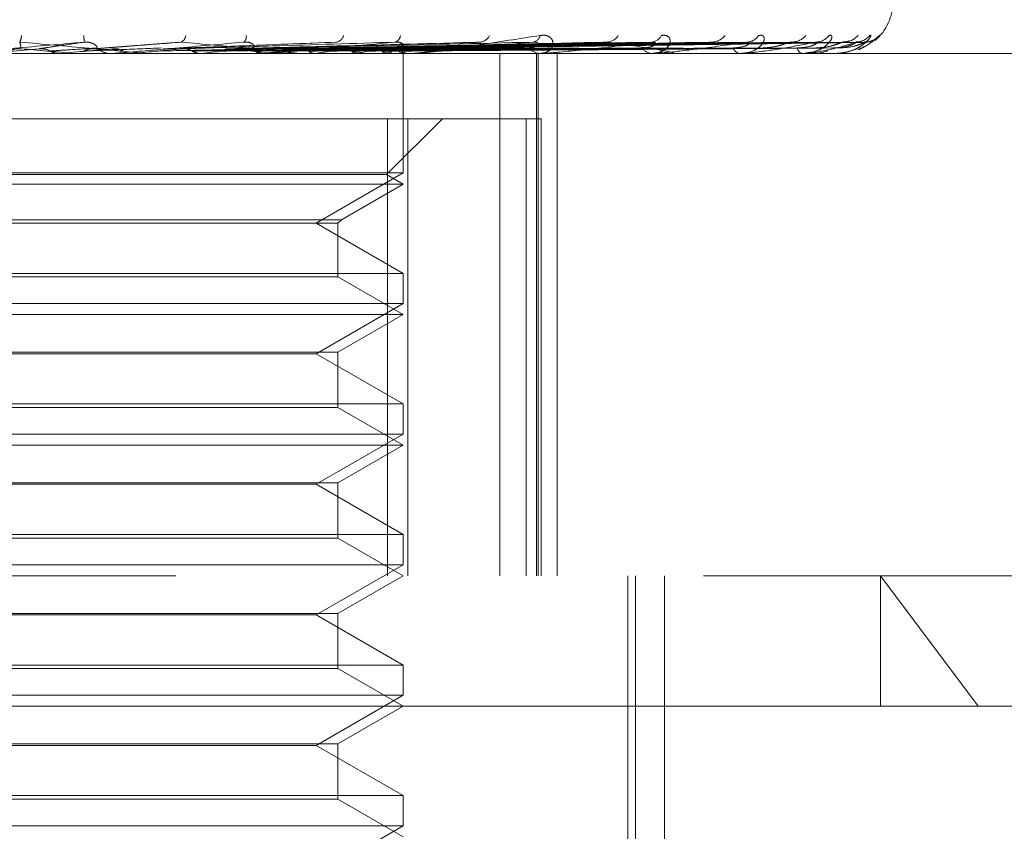
# Model space of a CAD drawing. Units: inches. Extents: x 0 to 23.4, y 0 to 16.5.
# Drawn here: x 7.7 to 7.7, y 12.9 to 13 of the extents above; entities that cross this region are included whole.
import ezdxf

# ---------------------------------------------------------------- set-up
doc = ezdxf.new("R2010")
doc.units = ezdxf.units.IN
doc.header["$MEASUREMENT"] = 0
doc.linetypes.add('HIDDEN', pattern=[0.07500000000000001, 0.05, -0.025])

msp = doc.modelspace()

# ---------------------------------------------------------------- linework, layer by layer
at = {"color": 7, "linetype": 'HIDDEN', "lineweight": 0}
for p, q in [((7.6797653019, 12.9996062128), (7.6732094224, 12.9991041114)), ((7.6915916867, 12.9996097503), (7.678618328, 12.9991069224)), ((7.7021253325, 12.9995794569), (7.6834622256, 12.9990981799)), ((7.7117188601, 12.9995804968), (7.6878288598, 12.9990987547)), ((7.715620623, 12.9995841731), (7.6891763507, 12.9991007731)), ((7.7196992078, 12.9995811714), (7.6914458875, 12.9990991269)), ((7.7227557252, 12.9995836428), (7.6925013273, 12.9991004839)), ((7.7257789502, 12.999581675), (7.694183518, 12.9990994045)), ((7.7278800388, 12.9995832125), (7.694908991, 12.9991002487)), ((7.7297387742, 12.9995820917), (7.6959432056, 12.9990996338)), ((7.7308086258, 12.9995828315), (7.6963125963, 12.9991000399)), ((7.7314357537, 12.999582467), (7.696661531, 12.9990998399)), ((7.7039640742, 12.9987465561), (7.5839930008, 12.9987465561)), ((7.6692513104, 12.9991021942), (7.6652405774, 12.9987521742)), ((7.6708515308, 12.9987521742), (7.6707877522, 12.9987479613)), ((7.6707878131, 12.9987465561), (7.6707877522, 12.9987479613)), ((7.6749105813, 12.9987521742), (7.6708515308, 12.9987521742)), ((7.6718573375, 12.9987521742), (7.6719207815, 12.9987479613)), ((7.6719539714, 12.9987521742), (7.6718573375, 12.9987521742)), ((7.6747828852, 12.9987465561), (7.6746244372, 12.9987465561)), ((7.6763288041, 12.9987521742), (7.6762676888, 12.9987479613)), ((7.6762677471, 12.9987465561), (7.6762676888, 12.9987479613)), ((7.6865071212, 12.9987521742), (7.6763288041, 12.9987521742)), ((7.6772890663, 12.9987521742), (7.6773494128, 12.9987479613)), ((7.6793122367, 12.9987521742), (7.6772890663, 12.9987521742)), ((7.6773084562, 12.9987465561), (7.6774659189, 12.9987465561)), ((7.6786183188, 12.999106348), (7.6787827726, 12.9991021942)), ((7.6814744343, 12.9987521742), (7.6814181912, 12.9987479613)), ((7.6823544458, 12.9987521742), (7.6824095136, 12.9987479613)), ((7.6861024451, 12.9987521742), (7.6860531069, 12.9987479613)), ((7.6863847305, 12.9987465561), (7.6862327953, 12.9987465561)), ((7.6974041471, 12.9987521742), (7.6862468448, 12.9987521742)), ((7.6868703998, 12.9987521742), (7.6869181987, 12.9987479613)), ((7.6887959398, 12.9987465561), (7.6889456104, 12.9987465561)), ((7.6900455681, 12.9987521742), (7.6900049179, 12.9987479613)), ((7.6906737101, 12.9987521742), (7.6907125124, 12.9987479613)), ((7.6922803748, 12.9987465566), (7.6924728325, 12.9987465561)), ((7.6931612884, 12.9987521742), (7.6931307955, 12.9987479613)), ((7.6936269151, 12.9987521742), (7.6936553185, 12.9987479613)), ((7.6953369958, 12.9987521742), (7.6953177624, 12.9987479613)), ((7.6956232783, 12.9987521742), (7.6956402562, 12.9987479613)), ((7.6964940547, 12.9987521742), (7.6964867758, 12.9987479613)), ((7.6965906459, 12.9987521742), (7.6965955846, 12.9987479613)), ((7.6966818828, 12.9987465561), (7.6966789285, 12.9990418972)), ((7.6966804056, 12.9897360241), (7.6966804056, 12.9987465561)), ((7.6972914854, 12.9987465561), (7.6971515544, 12.9987465561)), ((7.7039640742, 12.9593764774), (7.7039640742, 12.9987465561)), ((7.7469813665, 12.9987465561), (7.7039640742, 12.9987465561)), ((7.7069860821, 12.9987465561), (7.7056523353, 12.9987465561)), ((7.7067365589, 12.9593764774), (7.7067365589, 12.9987465561)), ((7.706857819, 12.9593764774), (7.706857819, 12.9987465561)), ((7.7071089514, 12.9987465561), (7.7069860821, 12.9987465561)), ((7.7072078122, 12.9987521742), (7.7070001315, 12.9987521742)), ((7.7155637865, 12.9987521742), (7.7070001315, 12.9987521742)), ((7.7082817119, 12.9593764774), (7.7082817119, 12.9987465561)), ((7.7090372782, 12.9987465561), (7.7091556133, 12.9987465561)), ((7.7154822996, 12.9987465561), (7.7153809328, 12.9987465561)), ((7.7170595582, 12.9987465561), (7.7171554826, 12.9987465561)), ((7.7221088955, 12.9987465561), (7.7220326948, 12.9987465561)), ((7.7221700633, 12.9987521742), (7.7220467442, 12.9987521742)), ((7.7232780797, 12.9987465561), (7.7233481262, 12.9987465561)), ((7.7267492366, 12.9987465561), (7.7267009561, 12.9987465561)), ((7.7267878745, 12.9987521742), (7.7267150056, 12.9987521742)), ((7.727468089, 12.9987465561), (7.7275097261, 12.9987465561)), ((7.7292356088, 12.9987465561), (7.7292169936, 12.9987465561)), ((7.7292503204, 12.9987521742), (7.729231043, 12.9987521742)), ((7.7294781483, 12.9987465561), (7.7294898711, 12.9987465561)), ((7.6372796712, 12.9938252963), (7.6954999448, 12.9938252963)), ((7.6954324241, 12.9896245589), (7.6996331615, 12.9938252963)), ((7.6954999448, 12.9938252963), (7.6954999448, 12.9593764774)), ((7.6954999448, 12.9938252963), (7.7059512355, 12.9938252963)), ((7.6970260219, 12.9593764774), (7.6970260219, 12.9938252963)), ((7.7059512355, 12.9938252963), (7.7059512355, 12.9593764774)), ((7.7070798251, 12.9938252963), (7.7059512355, 12.9938252963)), ((7.7070798251, 12.9593764774), (7.7070798251, 12.9938252963)), ((7.6966804056, 12.9897360241), (7.6376308337, 12.9897360241)), ((7.6954324241, 12.9896245589), (7.666604755, 12.9896245589)), ((7.6901250375, 12.9859512805), (7.6966804056, 12.9897360241)), ((7.6966804056, 12.9889040364), (7.6954324241, 12.9896245589)), ((7.6966804056, 12.9889040364), (7.6665805676, 12.9889040364)), ((7.6920228753, 12.98621501), (7.6966804056, 12.9889040364)), ((7.6422828178, 12.98621501), (7.6920228753, 12.98621501)), ((7.6917591458, 12.9859512805), (7.6920228753, 12.98621501)), ((7.6425465473, 12.9859512805), (7.6917591458, 12.9859512805)), ((7.6966804056, 12.982166537), (7.6901250375, 12.9859512805)), ((7.6917591458, 12.9819028074), (7.6917591458, 12.9859512805)), ((7.6376252875, 12.982166537), (7.6966748594, 12.982166537)), ((7.6917591458, 12.9819028074), (7.6666759475, 12.9819028074)), ((7.6966804056, 12.9790615167), (7.6917591458, 12.9819028074)), ((7.6966804056, 12.9798935044), (7.6966804056, 12.982166537)), ((7.6966804056, 12.9798935044), (7.6376308337, 12.9798935044)), ((7.6901250375, 12.9761087608), (7.6966804056, 12.9798935044)), ((7.6966804056, 12.9790615167), (7.6665805676, 12.9790615167)), ((7.6917591458, 12.976220226), (7.6966804056, 12.9790615167)), ((7.6425465473, 12.976220226), (7.6917591458, 12.976220226)), ((7.6441806556, 12.9761087608), (7.6901207225, 12.9761087608)), ((7.6966804056, 12.9723240173), (7.6901250375, 12.9761087608)), ((7.6917591458, 12.9720602878), (7.6917591458, 12.976220226)), ((7.6376252875, 12.9723240173), (7.6966748594, 12.9723240173)), ((7.6917591458, 12.9720602878), (7.6666759475, 12.9720602878)), ((7.6966804056, 12.9692189971), (7.6917591458, 12.9720602878)), ((7.6966804056, 12.9700509847), (7.6966804056, 12.9723240173)), ((7.6966804056, 12.9700509847), (7.6376308337, 12.9700509847)), ((7.6901250375, 12.9662662412), (7.6966804056, 12.9700509847)), ((7.6966804056, 12.9692189971), (7.6665805676, 12.9692189971)), ((7.6917591458, 12.9663777064), (7.6966804056, 12.9692189971)), ((7.6425465473, 12.9663777064), (7.6917591458, 12.9663777064)), ((7.6441806556, 12.9662662412), (7.6901207225, 12.9662662412)), ((7.6966804056, 12.9624814976), (7.6901250375, 12.9662662412)), ((7.6917591458, 12.9622177681), (7.6917591458, 12.9663777064)), ((7.6376252875, 12.9624814976), (7.6966748594, 12.9624814976)), ((7.6966804056, 12.960208465), (7.6966804056, 12.9624814976)), ((7.6917591458, 12.9622177681), (7.6666759475, 12.9622177681)), ((7.6966804056, 12.9593764774), (7.6917591458, 12.9622177681)), ((7.6966804056, 12.960208465), (7.6376308337, 12.960208465)), ((7.6901250375, 12.9564237215), (7.6966804056, 12.960208465)), ((7.5795544214, 12.9593764774), (7.7193056721, 12.9593764774)), ((7.6917591458, 12.9565351867), (7.6966804056, 12.9593764774)), ((7.7136138559, 12.8855575797), (7.7136138559, 12.9593764774)), ((7.7141782111, 12.8855575797), (7.7141782111, 12.9593764774)), ((7.716365445, 12.8983528553), (7.716365445, 12.9593764774)), ((7.7469813665, 12.9593764774), (7.7193056721, 12.9593764774)), ((7.7326420343, 12.9593764774), (7.74000037, 12.9495339577)), ((7.7326420343, 12.9495339577), (7.7326420343, 12.9593764774)), ((7.6425465473, 12.9565351867), (7.6917591458, 12.9565351867)), ((7.6917591458, 12.9523752484), (7.6917591458, 12.9565351867)), ((7.6441806556, 12.9564237215), (7.6901207225, 12.9564237215)), ((7.6966804056, 12.9526389779), (7.6901250375, 12.9564237215)), ((7.6376252875, 12.9526389779), (7.6966748594, 12.9526389779)), ((7.6917591458, 12.9523752484), (7.6666759475, 12.9523752484)), ((7.6966804056, 12.9495339577), (7.6917591458, 12.9523752484)), ((7.6966804056, 12.9503659453), (7.6966804056, 12.9526389779)), ((7.6966804056, 12.9503659453), (7.6376308337, 12.9503659453)), ((7.6901250375, 12.9465812018), (7.6966804056, 12.9503659453)), ((7.7645937914, 12.9495339577), (7.5697119017, 12.9495339577)), ((7.6917591458, 12.946692667), (7.6966804056, 12.9495339577)), ((7.6425465473, 12.946692667), (7.6917591458, 12.946692667)), ((7.6441806556, 12.9465812018), (7.6901207225, 12.9465812018)), ((7.6966804056, 12.9427964582), (7.6901250375, 12.9465812018)), ((7.6917591458, 12.9425327287), (7.6917591458, 12.946692667)), ((7.6376252875, 12.9427964582), (7.6966748594, 12.9427964582)), ((7.6917591458, 12.9425327287), (7.6666759475, 12.9425327287)), ((7.6966804056, 12.939691438), (7.6917591458, 12.9425327287)), ((7.6966804056, 12.9405234257), (7.6966804056, 12.9427964582)), ((7.6966804056, 12.9405234257), (7.6376308337, 12.9405234257)), ((7.6901250375, 12.9367386821), (7.6966804056, 12.9405234257))]:
    msp.add_line(p, q, dxfattribs=at)
for centre, radius, start, end in [((7.7296528466, 13.002683564), 0.0039370078740178, 311.1432995713, 0), ((7.6668251889, 13.0001396314), 0.0010997617661009, 330.7028400612, 358.2182478827), ((7.6619805568, 12.9991052726), 0.0106745750268161, 2.6643255339, 5.3762689805), ((7.6796573245, 13.0001758536), 0.0006474414406431, 297.4825053425, 353.756089548), ((7.6842954666, 13.0000175923), 0.0005691661517017, 313.0212929484, 8.8784913135), ((7.6914990739, 13.0003166164), 0.0007341793666074, 283.0763636457, 343.283282185), ((7.6959164711, 13.0001247502), 0.0005514166238194, 288.3837189403, 357.9928284292), ((7.7023840514, 13.0005002582), 0.0009048112849896, 276.6172995904, 334.128298133), ((7.7063552103, 13.0002798785), 0.000685144728923, 278.0438891236, 345.2498080948), ((7.7119676055, 13.0006956417), 0.0010962001736774, 273.4902528709, 327.4245668774), ((7.7153367014, 13.0004704263), 0.0008706745720795, 273.6051849201, 335.2157313492), ((7.7199167396, 13.0008732393), 0.0012724410765443, 271.8684891843, 322.8855689468), ((7.7225580285, 13.0006714201), 0.0010703747884761, 271.6231736608, 328.0775564034), ((7.7259493039, 13.0010068721), 0.001405607151282, 270.990068763, 320.1101580057), ((7.7277656747, 13.0008550295), 0.0012536566300843, 270.7306875174, 323.2785839427), ((7.7298495639, 13.0010769399), 0.0014755264492539, 270.5225127023, 318.8212040234), ((7.7307746177, 13.0009954922), 0.0013940469003772, 270.3729977515, 320.3222848473), ((7.7314775483, 13.0010730624), 0.001471611508397, 270.3266929313, 318.8884099171), ((7.4892071556, 10.9375438666), 2.069285088170207, 84.9360667677, 85.0470787161), ((7.4427104859, 15.5861544027), 2.597440784384158, 275.0389539979, 275.1261069788), ((7.6746252545, 13.0002078881), 0.0014613322089793, 225.6392896415, 269.9679566347), ((7.6747828837, 13.0002006363), 0.0014540801988322, 270.0000583502, 275.0382152089), ((7.5962181996, 13.8696114051), 0.8745361679213114, 275.2558640059, 275.500523567), ((7.6401556961, 13.4124612642), 0.4157673019132397, 275.7034393093, 276.1698053697), ((7.6578711308, 12.751250813), 0.2491944649604601, 83.3172312865, 84.0486533756), ((7.686238565, 13.000120981), 0.0013744370058029, 224.1805943202, 269.7594826146), ((7.6635029803, 13.1976347365), 0.200162457499607, 276.4828386604, 277.3168469277), ((7.6863847208, 13.0000827289), 0.0013361727405135, 270.0004165767, 275.2559587692), ((7.6783802798, 13.0837111665), 0.0857561037638641, 277.8181067727, 279.3820340647), ((7.6841585138, 12.950151177), 0.0495147205003831, 78.9757778953, 81.34616412), ((7.6881281921, 13.0265926979), 0.0282918154434682, 280.2474281539, 283.6690512992), ((7.6914500604, 12.9856309536), 0.0137688844104161, 72.3566802949, 78.0650081181), ((7.6939481918, 13.0038604282), 0.0052936788163455, 285.2096320587, 295.9924199785), ((7.6971671701, 12.9999685153), 0.0012220589867623, 221.2282132138, 269.2678473505), ((7.6963303514, 12.9990537805), 0.0003431692813097, 298.4918520965, 8.1102385754), ((7.6972914596, 12.9998795121), 0.0011329559663782, 270.0013073112, 275.708264498), ((7.7070175362, 12.9997723339), 0.0010262599335428, 216.4157195663, 268.243650934), ((7.7071088997, 12.9996200997), 0.0008735435543161, 270.003391796, 276.5016228934), ((7.7154368736, 12.9995605425), 0.0008159064001702, 209.150893153, 266.0685532856), ((7.7154822079, 12.9993416561), 0.000595100001646, 270.0088303097, 277.8791346139), ((7.7221289567, 12.9993634833), 0.0006243920860663, 198.7183859035, 261.1313920272), ((7.7221087376, 12.9990840724), 0.0003375163030557, 270.0268036694, 280.4686162408), ((7.7268789933, 12.9992093877), 0.0004958934546518, 185.3552856063, 248.9597810081), ((7.7267489428, 12.998884251), 0.0001376951901813, 270.1222604956, 286.4237217594), ((7.7292347718, 12.9987708192), 2.42775006908e-05, 271.9758950568, 309.8258081801), ((7.7294794212, 12.9987600277), 1.35315447067e-05, 215.4774889122, 264.6023315858)]:
    msp.add_arc(centre, radius, start, end, dxfattribs=at)
for points, knots in [([(7.672643592701854, 12.99960147479188), (7.670887538484317, 12.99944789273683), (7.667941261720815, 12.99919021547632), (7.664780687956656, 12.99891094289933), (7.663377969004336, 12.99878490541314), (7.663112689973029, 12.99876034876431), (7.663039617624791, 12.99875326363448), (7.663035486520747, 12.99875250860422), (7.663033656725912, 12.99875217417777)], [0, 0, 0, 0, 0.5273188798739846, 0.8847263069754787, 0.9590362595958922, 0.9800473728106502, 0.9911623590751175, 1, 1, 1, 1]), ([(7.667863356593664, 12.99910219418287), (7.6678658911619, 12.99911587845783), (7.667878564020695, 12.99918429992774), (7.667875080977835, 12.99934875372228), (7.667819372695771, 12.99950381016714), (7.667784283999736, 12.99960147479188)], [0, 0, 0, 0, 0.0846963374235399, 0.4234822757478116, 0.9999999999999999, 0.9999999999999999, 0.9999999999999999, 0.9999999999999999]), ([(7.667784283999736, 12.99960147479188), (7.669527650906727, 12.99944789273683), (7.672452641124588, 12.99919021547632), (7.675544064720489, 12.99891094289933), (7.6768821453343, 12.99878490541315), (7.677123500742895, 12.99876034876431), (7.677184774343365, 12.99875326363448), (7.67718248427494, 12.99875250860422), (7.677181469932204, 12.99875217417777)], [0, 0, 0, 0, 0.5273188798742708, 0.8847263069757667, 0.9590362595958805, 0.9800473728110465, 0.9911623590755155, 1, 1, 1, 1]), ([(7.669251310350728, 12.99910219418287), (7.669342337020009, 12.99911587845783), (7.669797470999042, 12.99918429992774), (7.6709054738, 12.99934875372227), (7.671971892749954, 12.99950381016714), (7.672643592701854, 12.99960147479188)], [0, 0, 0, 0, 0.0846963374235288, 0.4234822757477575, 1, 1, 1, 1]), ([(7.673603530082772, 12.99916310527886), (7.673624711780304, 12.99918778190667), (7.673653551393725, 12.99922137998847), (7.673489167815478, 12.99939126004736), (7.673309686775835, 12.99950279006228), (7.673067400182118, 12.99958235044153), (7.672843417994085, 12.99961231074909), (7.672700073918585, 12.99960453760761), (7.672643592701863, 12.99960147479188)], [0, 0, 0, 0, 0.4235571565793373, 0.5766877106329944, 0.7311347586959936, 0.8323151788314261, 0.933927909525219, 1, 1, 1, 1]), ([(7.673436620571593, 12.99910219418287), (7.673625361657352, 12.99911587845783), (7.674569068397874, 12.99918429992774), (7.67676471651252, 12.99934875372228), (7.67872278535354, 12.99950381016714), (7.679956104347344, 12.99960147479188)], [0, 0, 0, 0, 0.0846963374235729, 0.4234822757478229, 1, 1, 1, 1]), ([(7.684683791624249, 12.99960147479188), (7.682950042959729, 12.99944789273683), (7.680041190059276, 12.99919021547632), (7.676828550918394, 12.99891094289933), (7.675335135341535, 12.99878490541314), (7.675029411188194, 12.99876034876431), (7.67493482746627, 12.99875326363448), (7.674918024065366, 12.99875250860422), (7.67491058131499, 12.99875217417777)], [0, 0, 0, 0, 0.5273188798737739, 0.88472630697569, 0.9590362595958328, 0.980047372810699, 0.9911623590749715, 1, 1, 1, 1]), ([(7.678782772584289, 12.99910219418287), (7.679150898592972, 12.99911587845783), (7.680991531194819, 12.99918429992774), (7.685306954023392, 12.99934875372227), (7.689208030277887, 12.99950381016714), (7.691665181599717, 12.99960147479188)], [0, 0, 0, 0, 0.084696337423582, 0.4234822757477762, 1, 1, 1, 1]), ([(7.679956104347344, 12.99960147479188), (7.681626989909862, 12.99944789273683), (7.684430372207606, 12.99919021547632), (7.687300386008986, 12.99891094289934), (7.688473531466171, 12.99878490541314), (7.688660718823983, 12.99876034876431), (7.688696842095864, 12.99875326363448), (7.688681829863458, 12.99875250860422), (7.688675180477478, 12.99875217417777)], [0, 0, 0, 0, 0.5273188798742143, 0.8847263069756264, 0.9590362595958477, 0.9800473728108327, 0.991162359075149, 1, 1, 1, 1]), ([(7.680046731366375, 12.99910219418287), (7.680495443898702, 12.99911587845783), (7.682739009678839, 12.99918429992774), (7.688066622060775, 12.99934875372228), (7.692989578592124, 12.99950381016714), (7.696090376515357, 12.99960147479188)], [0, 0, 0, 0, 0.0846963374235176, 0.4234822757478404, 1, 1, 1, 1]), ([(7.683708588768756, 12.99910219418287), (7.684242794667266, 12.99911587845783), (7.686913827872489, 12.99918429992773), (7.693193054790227, 12.99934875372228), (7.69889614339821, 12.99950381016714), (7.702488319197253, 12.99960147479188)], [0, 0, 0, 0, 0.0846963374234668, 0.4234822757478096, 0.9999999999999999, 0.9999999999999999, 0.9999999999999999, 0.9999999999999999]), ([(7.68525289200873, 12.99916310527886), (7.685342789074554, 12.99918778190667), (7.685465187037327, 12.99922137998848), (7.685414201527278, 12.99939126004736), (7.685292400501239, 12.99950279006228), (7.685087605157141, 12.99958235044153), (7.684880905098918, 12.99961231074909), (7.684739506337647, 12.99960453760761), (7.684683791624277, 12.99960147479188)], [0, 0, 0, 0, 0.4235571565781597, 0.5766877106328735, 0.7311347586947244, 0.832315178831488, 0.9339279095244675, 1, 1, 1, 1]), ([(7.68484046455317, 12.99910219418287), (7.685446835727919, 12.99911587845783), (7.688478695815872, 12.99918429992774), (7.695664339035264, 12.99934875372228), (7.702282521993101, 12.99950381016714), (7.70645108367764, 12.99960147479188)], [0, 0, 0, 0, 0.0846963374235242, 0.4234822757478216, 1, 1, 1, 1]), ([(7.696090376515357, 12.99960147479188), (7.694441595597822, 12.99944789273683), (7.691675300083178, 12.99919021547632), (7.688526708714587, 12.99891094289933), (7.686996572443181, 12.99878490541315), (7.686661452835272, 12.99876034876431), (7.686548776241805, 12.99875326363448), (7.686519907862727, 12.99875250860422), (7.6865071211572, 12.99875217417777)], [0, 0, 0, 0, 0.5273188798742294, 0.8847263069755648, 0.9590362595957757, 0.980047372810657, 0.9911623590750881, 1, 1, 1, 1]), ([(7.688036037293994, 12.99910219418287), (7.688717015489299, 12.99911587845783), (7.692121911198543, 12.99918429992774), (7.700137994584296, 12.99934875372228), (7.707436971064214, 12.99950381016714), (7.712034340747766, 12.99960147479188)], [0, 0, 0, 0, 0.0846963374235337, 0.4234822757477982, 0.9999999999999999, 0.9999999999999999, 0.9999999999999999, 0.9999999999999999]), ([(7.688994921140817, 12.99910219418287), (7.689737035123845, 12.99911587845783), (7.693447610196597, 12.99918429992774), (7.70223157638549, 12.99934875372228), (7.71030578739421, 12.99950381016714), (7.715391450159697, 12.99960147479188)], [0, 0, 0, 0, 0.0846963374235118, 0.4234822757478172, 1, 1, 1, 1]), ([(7.691608712895248, 12.99910219418287), (7.692411851061096, 12.99911587845783), (7.69642754747206, 12.99918429992774), (7.705890765186561, 12.99934875372228), (7.714521825511135, 12.99950381016714), (7.7199582281605, 12.99960147479188)], [0, 0, 0, 0, 0.0846963374234341, 0.423482275747778, 0.9999999999999999, 0.9999999999999999, 0.9999999999999999, 0.9999999999999999]), ([(7.692359948243902, 12.99910219418287), (7.693210983102305, 12.99911587845783), (7.69746616330892, 12.99918429992774), (7.707530977042848, 12.99934875372228), (7.716769393079445, 12.99950381016715), (7.722588347822968, 12.99960147479188)], [0, 0, 0, 0, 0.0846963374234485, 0.4234822757478061, 1, 1, 1, 1]), ([(7.694297489767769, 12.99910219418287), (7.695193760398291, 12.99911587845783), (7.699675119779888, 12.99918429992774), (7.710243446478762, 12.99934875372227), (7.719894641639849, 12.99950381016714), (7.725973591498874, 12.99960147479188)], [0, 0, 0, 0, 0.0846963374234769, 0.4234822757477121, 1, 1, 1, 1]), ([(7.694813925015431, 12.99910219418287), (7.695743122132077, 12.99911587845783), (7.700389114173122, 12.99918429992774), (7.711371006860123, 12.99934875372228), (7.721439727498574, 12.99950381016714), (7.727781662034564, 12.99960147479188)], [0, 0, 0, 0, 0.0846963374235049, 0.4234822757478109, 1, 1, 1, 1]), ([(7.696005188509842, 12.99910219418287), (7.696962198049242, 12.99911587845783), (7.701747252397361, 12.99918429992774), (7.713038721218195, 12.99934875372228), (7.723361231876734, 12.99950381016714), (7.729863019858962, 12.99960147479188)], [0, 0, 0, 0, 0.0846963374234999, 0.4234822757477876, 1, 1, 1, 1]), ([(7.696248071132723, 12.99916310527886), (7.696403434452665, 12.99918778190667), (7.696614966983518, 12.99922137998848), (7.69667922229082, 12.99939126004736), (7.696619503484824, 12.99950279006229), (7.696459601227663, 12.99958235044153), (7.696277653977913, 12.99961231074909), (7.696143311050512, 12.99960453760761), (7.696090376515399, 12.99960147479188)], [0, 0, 0, 0, 0.423557156578949, 0.5766877106322551, 0.7311347586947567, 0.832315178831851, 0.9339279095239582, 1, 1, 1, 1]), ([(7.696268158341104, 12.99910219418287), (7.697241934111196, 12.99911587845783), (7.702110819729295, 12.99918429992774), (7.713612877154621, 12.99934875372228), (7.724147992597257, 12.99950381016714), (7.730783692887833, 12.99960147479188)], [0, 0, 0, 0, 0.08469633742355, 0.4234822757477969, 1, 1, 1, 1]), ([(7.696670088439565, 12.99910219418287), (7.697653248069628, 12.99911587845783), (7.702569053052784, 12.99918429992774), (7.714175560892765, 12.99934875372228), (7.724796304618518, 12.99950381016714), (7.73148593916603, 12.99960147479188)], [0, 0, 0, 0, 0.0846963374235677, 0.4234822757477931, 1, 1, 1, 1]), ([(7.697291485424199, 12.99874655611393), (7.697317199087506, 12.99874705555486), (7.697372733732986, 12.9987481342139), (7.697524997799978, 12.99875862897643), (7.69791798715042, 12.99879512476069), (7.699557993097655, 12.99899069609014), (7.702769291957676, 12.99944567904637), (7.705437270397179, 12.99985999629197), (7.707017776112611, 13.00010543709651)], [0, 0, 0, 0, 0.0132216410977961, 0.0285552137117785, 0.0542426430603911, 0.1337588501403292, 0.4868402727610764, 1, 1, 1, 1]), ([(7.70645108367764, 12.99960147479188), (7.704946861745312, 12.99944789273683), (7.702423104743894, 12.99919021547632), (7.699452359443214, 12.99891094289934), (7.69794080558885, 12.99878490541314), (7.697588402622142, 12.99876034876431), (7.697461705582802, 12.99875326363448), (7.697421815603987, 12.99875250860422), (7.697404147088162, 12.99875217417777)], [0, 0, 0, 0, 0.5273188798738155, 0.8847263069754764, 0.9590362595960358, 0.9800473728111476, 0.9911623590752395, 1, 1, 1, 1]), ([(7.702125471806401, 12.99957812773571), (7.702204580266034, 12.99959115116611), (7.702337825771711, 12.99961308704474), (7.702444839858187, 12.99960482970973), (7.7024883191973, 12.99960147479188)], [0, 0, 0, 0, 0.5937045248414019, 1, 1, 1, 1]), ([(7.706191673033556, 12.99916310527886), (7.706406887372428, 12.99918778190667), (7.706699909134548, 12.99922137998847), (7.706877082904996, 12.99939126004736), (7.706881604712278, 12.99950279006229), (7.706772374826262, 12.99958235044153), (7.706621756432638, 12.99961231074909), (7.706499324842533, 12.99960453760761), (7.706451083677697, 12.99960147479188)], [0, 0, 0, 0, 0.4235571565797163, 0.5766877106328232, 0.7311347586948004, 0.8323151788314609, 0.9339279095251845, 1, 1, 1, 1]), ([(7.707017776112611, 13.00010543709651), (7.707171808457388, 13.00011641546841), (7.707345679141173, 13.00012880778141), (7.707610094678512, 13.00005982570206), (7.707747931208738, 12.9999779486042), (7.707921126013987, 12.99978257842367), (7.708011242455377, 12.9994998400019), (7.707883910842608, 12.99911376762083), (7.707536330794028, 12.99880895771782), (7.707171859656037, 12.99876762444103), (7.70698608205143, 12.99874655611393)], [0, 0, 0, 0, 0.1194461009599875, 0.1348299623649669, 0.2536738278692828, 0.2817546550325119, 0.4371652095500773, 0.6109336935289883, 0.8016857882132717, 1, 1, 1, 1]), ([(7.715391450159697, 12.99960147479188), (7.714086153712419, 12.99944789273683), (7.711896150377843, 12.99919021547632), (7.709210621620442, 12.99891094289933), (7.707772281677735, 12.99878490541315), (7.707415332113624, 12.99876034876431), (7.707279193789517, 12.99875326363448), (7.70722972393873, 12.99875250860422), (7.707207812198803, 12.99875217417777)], [0, 0, 0, 0, 0.5273188798741286, 0.8847263069755528, 0.9590362595960319, 0.9800473728108743, 0.9911623590749548, 1, 1, 1, 1]), ([(7.711719022050507, 12.99957876259711), (7.711790433903679, 12.99959146328806), (7.711911832031555, 12.99961305410296), (7.711998609641302, 12.99960485203401), (7.712034340747826, 12.99960147479188)], [0, 0, 0, 0, 0.5882450942417341, 1, 1, 1, 1]), ([(7.712034340747766, 12.99960147479188), (7.713146659709105, 12.99944789273683), (7.715012888824739, 12.99919021547632), (7.716646624486915, 12.99891094289933), (7.717101797507423, 12.99878490541314), (7.717094862184191, 12.99876034876431), (7.717051538306854, 12.99875326363448), (7.717003340356741, 12.99875250860422), (7.716981991981294, 12.99875217417777)], [0, 0, 0, 0, 0.5273188798742656, 0.8847263069760093, 0.9590362595961774, 0.9800473728108532, 0.9911623590753639, 1, 1, 1, 1]), ([(7.714724310030722, 12.99916310527886), (7.714990847238302, 12.99918738238812), (7.715353746860347, 12.99922043651161), (7.715641427635076, 12.99939244383616), (7.715700386051809, 12.99949883664189), (7.715677776703308, 12.99956916575348), (7.71562705116838, 12.99957973239968), (7.715620425545055, 12.99958111258459)], [0, 0, 0, 0, 0.4997626402430049, 0.680444110990539, 0.8626789364890248, 0.9820635180574259, 1, 1, 1, 1]), ([(7.71612718042622, 13.0001054370965), (7.716258239870614, 13.0001164154684), (7.716406178897618, 13.00012880778141), (7.716612230365108, 13.00005982570207), (7.716709331104616, 12.9999779486042), (7.716805834637485, 12.99978257842367), (7.716802975345256, 12.9994998400019), (7.716544416228432, 12.99911376762084), (7.716059301634513, 12.99880895771782), (7.715609966895428, 12.99876762444103), (7.715380932761327, 12.99874655611393)], [0, 0, 0, 0, 0.1194461009597455, 0.134829962365662, 0.2536738278695359, 0.2817546550327288, 0.4371652095505542, 0.610933693529028, 0.8016857882127034, 1, 1, 1, 1]), ([(7.715620425545055, 12.99958111258459), (7.715588610988642, 12.99959262412482), (7.715532470271958, 12.99961293766024), (7.71543408233316, 12.99960494016277), (7.715391450159768, 12.99960147479188)], [0, 0, 0, 0, 0.5666930935408938, 1, 1, 1, 1]), ([(7.722588347822968, 12.99960147479188), (7.72152915367526, 12.99944789273683), (7.719752056434032, 12.99919021547632), (7.717448806226289, 12.99891094289933), (7.716135665548319, 12.99878490541315), (7.715787070474074, 12.99876034876431), (7.715646411258934, 12.99875326363448), (7.71558914950548, 12.99875250860422), (7.715563786488823, 12.99875217417777)], [0, 0, 0, 0, 0.5273188798738359, 0.8847263069755272, 0.9590362595960192, 0.9800473728107986, 0.9911623590752658, 1, 1, 1, 1]), ([(7.719699364308807, 12.99957918109423), (7.719761315458065, 12.99959166936814), (7.719867293605541, 12.99961303271894), (7.719931538572866, 12.99960486708107), (7.719958228160571, 12.99960147479188)], [0, 0, 0, 0, 0.5845653159006953, 1, 1, 1, 1]), ([(7.721537590391582, 12.99916310527887), (7.721846471996539, 12.9991873750687), (7.722267024979421, 12.99922041922655), (7.722651328281008, 12.99939246552389), (7.722771013142642, 12.99949876421282), (7.722792910443772, 12.99956896730218), (7.722759642383154, 12.99957948336492), (7.722755595446887, 12.99958076260497)], [0, 0, 0, 0, 0.5004645374668469, 0.6813997683253175, 0.8638905355594733, 0.9834427881357534, 1, 1, 1, 1]), ([(7.72346652471228, 13.00010543709651), (7.723569874426505, 13.00011641546841), (7.723686534894844, 13.00012880778141), (7.723826775055567, 13.00005982570207), (7.723879630530654, 12.9999779486042), (7.723895954902015, 12.99978257842368), (7.723800223218451, 12.9994998400019), (7.723419781597719, 12.99911376762084), (7.722814665763849, 12.99880895771782), (7.722296707551865, 12.99876762444103), (7.722032694778619, 12.99874655611393)], [0, 0, 0, 0, 0.1194461009596504, 0.1348299623656332, 0.2536738278694545, 0.2817546550333184, 0.4371652095508475, 0.6109336935289744, 0.8016857882133721, 1, 1, 1, 1]), ([(7.727781662034564, 12.99960147479188), (7.727006852222632, 12.99944789273683), (7.725706889999236, 12.99919021547632), (7.723869163804711, 12.99891094289934), (7.72272868271694, 12.99878490541315), (7.722401041266801, 12.99876034876431), (7.722260944951151, 12.99875326363449), (7.722197960883991, 12.99875250860422), (7.722170063276108, 12.99875217417777)], [0, 0, 0, 0, 0.5273188798741744, 0.8847263069756739, 0.9590362595961746, 0.9800473728111282, 0.9911623590753628, 1, 1, 1, 1]), ([(7.722755595446887, 12.99958076260497), (7.722736777977902, 12.99959245066324), (7.722703767461501, 12.99961295442171), (7.722623051906147, 12.99960492645776), (7.722588347823046, 12.99960147479188)], [0, 0, 0, 0, 0.5700446716940285, 1, 1, 1, 1]), ([(7.723794655901242, 12.99916310527886), (7.724132080896285, 12.99918734714925), (7.724591496691483, 12.99922035329381), (7.725200284200415, 12.99939254825028), (7.725522070620686, 12.99949848793702), (7.725720426379429, 12.99956825752927), (7.725774358597071, 12.99957859175049), (7.72577908316696, 12.99957949704889)], [0, 0, 0, 0, 0.5030191964848489, 0.6848780248868941, 0.8683003300224558, 0.9884628460994321, 1, 1, 1, 1]), ([(7.72577908316696, 12.99957949704889), (7.725829815849151, 12.99959182513273), (7.725917023869245, 12.99961301675394), (7.725956909194712, 12.9996048786206), (7.725973591498956, 12.99960147479188)], [0, 0, 0, 0, 0.5817433091310614, 1, 1, 1, 1]), ([(7.726385264412063, 12.99916310527886), (7.726725328627569, 12.99918736906738), (7.72718833781266, 12.99922040505421), (7.727655363273843, 12.99939248330604), (7.727831474563772, 12.99949870482696), (7.727896706170617, 12.99956880855238), (7.727881689751661, 12.99957928407339), (7.727879973297436, 12.99958048147954)], [0, 0, 0, 0, 0.5010297745684059, 0.6821693581746199, 0.864866235024589, 0.9845535128894534, 1, 1, 1, 1]), ([(7.730783692887833, 12.99960147479188), (7.730321271057027, 12.99944789273683), (7.729545427873236, 12.99919021547632), (7.728239645904742, 12.99891094289933), (7.727313044365182, 12.99878490541315), (7.727018198354818, 12.99876034876431), (7.726883728384522, 12.99875326363448), (7.726817298411945, 12.99875250860422), (7.726787874505071, 12.99875217417777)], [0, 0, 0, 0, 0.5273188798740193, 0.8847263069758957, 0.9590362595960308, 0.9800473728108291, 0.991162359075087, 1, 1, 1, 1]), ([(7.728770545945824, 13.00010543709651), (7.728842450688522, 13.00011641528896), (7.72892361628266, 13.00012880739939), (7.728992976052958, 13.00005982622953), (7.72899968260207, 12.9999779353036), (7.728935218313923, 12.99978260551632), (7.728750455625959, 12.99949907676077), (7.728259965572171, 12.99911697492249), (7.727674176620158, 12.99884614955743), (7.727238501007847, 12.99880828103214), (7.727079415226121, 12.99879445344166)], [0, 0, 0, 0, 0.1310577665532284, 0.1479371330669537, 0.2783341192918696, 0.3091447565708642, 0.4796631745867388, 0.6703241440488548, 0.8796197451081109, 1, 1, 1, 1]), ([(7.727772981636718, 12.99916310527886), (7.728130595252539, 12.99918735316542), (7.728617498552829, 12.9992203675012), (7.729222544218535, 12.99939253042414), (7.729522914069525, 12.99949854746981), (7.729696625651576, 12.99956840442581), (7.729735208333167, 12.99957877640806), (7.729738870397565, 12.99957976086184)], [0, 0, 0, 0, 0.5024845126672335, 0.6841500343873854, 0.8673773709421869, 0.9874121603779444, 1, 1, 1, 1]), ([(7.727879973297436, 12.99958048147954), (7.727875218052715, 12.99959231148069), (7.727866914842544, 12.99961296803817), (7.727807184736075, 12.99960491560164), (7.727781662034649, 12.99960147479188)], [0, 0, 0, 0, 0.5726995491382143, 1, 1, 1, 1]), ([(7.729092124522569, 12.99916310527886), (7.729451082122611, 12.99918736370529), (7.729939815303874, 12.99922039239146), (7.730472674990765, 12.99939249919411), (7.730698867914389, 12.99949865176666), (7.730804782880574, 12.99956866964792), (7.730808247198072, 12.99957910963627), (7.730808620501787, 12.99958023461584)], [0, 0, 0, 0, 0.5015271781574181, 0.6828465903568048, 0.8657248418189996, 0.9855309407305949, 1, 1, 1, 1]), ([(7.731847542979979, 13.00010543709651), (7.73188540375634, 13.00011641546841), (7.731928140748261, 13.00012880778141), (7.731924114147214, 13.00005982570207), (7.731884416273275, 12.9999779486042), (7.731741531513856, 12.99978257842368), (7.731473666622054, 12.9994998400019), (7.730894618632685, 12.99911376762084), (7.730118658409419, 12.99880895771782), (7.729521417958107, 12.99876762444103), (7.729216993577536, 12.99874655611393)], [0, 0, 0, 0, 0.1194461009593425, 0.1348299623653628, 0.2536738278687243, 0.2817546550328845, 0.4371652095500753, 0.6109336935286465, 0.8016857882131649, 1, 1, 1, 1]), ([(7.73148593916603, 12.99960147479188), (7.731352618446141, 12.99944789273683), (7.731128935296052, 12.99919021547632), (7.730402291916121, 12.99891094289933), (7.729723059718644, 12.99878490541315), (7.729471665651078, 12.99876034876431), (7.729347682121221, 12.99875326363448), (7.729280207195517, 12.99875250860422), (7.729250320446311, 12.99875217417777)], [0, 0, 0, 0, 0.5273188798737694, 0.8847263069753936, 0.9590362595959637, 0.9800473728106696, 0.9911623590748632, 1, 1, 1, 1]), ([(7.729560337746063, 12.99916310527886), (7.729925216480786, 12.99918735853388), (7.730422011491607, 12.999220380179), (7.731001438942782, 12.99939251451719), (7.731269556468437, 12.99949860059316), (7.731412070578946, 12.99956853824245), (7.731433617039017, 12.99957894456381), (7.73143580294671, 12.99958000029444)], [0, 0, 0, 0, 0.502000224845499, 0.6834906597775965, 0.8665414042864178, 0.986460505806052, 1, 1, 1, 1]), ([(7.729738870397565, 12.99957976086184), (7.729776890569634, 12.99959195531243), (7.729842515289374, 12.99961300354441), (7.729856948596379, 12.99960488837656), (7.72986301985905, 12.99960147479188)], [0, 0, 0, 0, 0.5793574771998798, 1, 1, 1, 1]), ([(7.73028229724116, 12.9996957726745), (7.730282790386736, 12.99969592822407), (7.730284135712765, 12.99969635257117), (7.730209446423698, 12.99966560677679), (7.730065632724256, 12.99961982738477), (7.729918371882357, 12.99961897440905), (7.729839164925546, 12.99961851562035)], [0, 0, 0, 0, 0.1313081714793835, 0.35821532085793, 0.6548042866836311, 1, 1, 1, 1]), ([(7.730808620501787, 12.99958023461584), (7.73081839510857, 12.99959218937076), (7.730835394307143, 12.9996129801051), (7.730799112508192, 12.99960490617855), (7.730783692887928, 12.99960147479188)], [0, 0, 0, 0, 0.575003976905411, 1, 1, 1, 1]), ([(7.731263116433964, 12.99969147727978), (7.731250941682438, 12.99968648454464), (7.731175025398021, 12.9996553520899), (7.731010497894405, 12.99960710874795), (7.730860911502057, 12.99961895250298), (7.730809297452185, 12.99962303913247)], [0, 0, 0, 0, 0.1111882270796412, 0.6933198638358286, 1, 1, 1, 1]), ([(7.732586305124887, 13.00010543709651), (7.732588752805177, 13.00011641696607), (7.732591515730369, 13.00012881096964), (7.732514252053546, 13.00005982129999), (7.732429527316719, 12.99997805960729), (7.732213553472117, 12.9997823523161), (7.731868997088362, 12.99950620979757), (7.731395813701973, 12.99919147110187), (7.731053129610439, 12.9990794274998), (7.730963894849713, 12.9990502514036)], [0, 0, 0, 0, 0.1777169407476002, 0.2006056978014316, 0.3774266072686162, 0.4192064448439753, 0.6504328146192313, 0.90897288518603, 0.9999999999999999, 0.9999999999999999, 0.9999999999999999, 0.9999999999999999]), ([(7.73143580294671, 12.99958000029444), (7.731460011887447, 12.99959207355837), (7.731501956212031, 12.99961299165249), (7.731490699049582, 12.99960489732777), (7.731485939166116, 12.99960147479188)], [0, 0, 0, 0, 0.5771684483123778, 1, 1, 1, 1]), ([(7.732067978768338, 12.99967038735302), (7.732108744578903, 12.99970043630017), (7.732227130934502, 12.99978770024253), (7.732320192838078, 12.99987451306431), (7.732378958999314, 12.99992489427885), (7.732373172742137, 12.99991956517317), (7.73232819485303, 12.99988375778839), (7.732225128143359, 12.99981164900358), (7.732006092421776, 12.99969792597505), (7.731730061051287, 12.99960547518617), (7.731526743204514, 12.99962248032541), (7.731451546372694, 12.99962876965326)], [0, 0, 0, 0, 0.0944535931261774, 0.2742988918521649, 0.3844146763966107, 0.4506762642443691, 0.5094074027466221, 0.5737885039181073, 0.6974048698303826, 0.8880855986105657, 0.9999999999999999, 0.9999999999999999, 0.9999999999999999, 0.9999999999999999]), ([(7.667028871326838, 12.99892722573404), (7.667082744795379, 12.99895401730097), (7.667284504478089, 12.99905435348106), (7.667574302534883, 12.99911579782267), (7.667801308072582, 12.99910511434851), (7.667863356593664, 12.99910219418287)], [0, 0, 0, 0, 0.2093091832020011, 0.7838766564325492, 0.9999999999999999, 0.9999999999999999, 0.9999999999999999, 0.9999999999999999]), ([(7.670083053654089, 12.99892722573405), (7.670029397583385, 12.99895401730097), (7.669828452069874, 12.99905435348106), (7.669539648078948, 12.99911579782267), (7.669313205103853, 12.99910511434851), (7.669251310350726, 12.99910219418287)], [0, 0, 0, 0, 0.2093091832025701, 0.7838766564332411, 1, 1, 1, 1]), ([(7.670083053654091, 12.99892722573404), (7.670186278509944, 12.99893406958094), (7.670702402903556, 12.99896828882299), (7.671867194604857, 12.99904608666448), (7.672947925917277, 12.99911892148369), (7.673603530082844, 12.9991631052788)], [0, 0, 0, 0, 0.0895371415801127, 0.4476858070866914, 1, 1, 1, 1]), ([(7.670755556511402, 12.99874689148178), (7.670600812925405, 12.99876282624425), (7.670365872381181, 12.99878701931012), (7.670155026051746, 12.99889154566222), (7.670083053654091, 12.99892722573404)], [0, 0, 0, 0, 0.6586499852868406, 1, 1, 1, 1]), ([(7.670755556511402, 12.99874689148178), (7.670873843091552, 12.99874683470367), (7.67126664939406, 12.99874664615481), (7.671670517009774, 12.99874655793375), (7.671956144918301, 12.99874655618657), (7.671968020828957, 12.99874655611393)], [0, 0, 0, 0, 0.2922709278855671, 0.9705738585821763, 1, 1, 1, 1]), ([(7.671953918806424, 12.99874689148177), (7.672115705729807, 12.99874683349607), (7.672652717272026, 12.99874664102693), (7.673190677235959, 12.99874659129917), (7.673566564542926, 12.99874655655302)], [0, 0, 0, 0, 0.3012727114109872, 1, 1, 1, 1]), ([(7.672619279453453, 12.99892722573404), (7.672795995802824, 12.99893406958094), (7.673679577745437, 12.99896828882299), (7.675641449485593, 12.99904608666448), (7.677407630114342, 12.99911892148369), (7.678479048480819, 12.99916310527881)], [0, 0, 0, 0, 0.0895371415802637, 0.4476858070867727, 1, 1, 1, 1]), ([(7.672619279453453, 12.99892722573404), (7.672672126507837, 12.99895401730097), (7.67287004220202, 12.99905435348106), (7.67315396978739, 12.99911579782267), (7.673375946581348, 12.99910511434851), (7.673436620571593, 12.99910219418287)], [0, 0, 0, 0, 0.2093091832047466, 0.7838766564333955, 1, 1, 1, 1]), ([(7.675590734821912, 12.99892722573405), (7.675538964930603, 12.99895401730097), (7.675345083282975, 12.99905435348106), (7.67506608109642, 12.99911579782267), (7.674846891688341, 12.99910511434851), (7.674786979587755, 12.99910219418287)], [0, 0, 0, 0, 0.2093091832048445, 0.7838766564365192, 1, 1, 1, 1]), ([(7.67623758343892, 12.99874689148178), (7.676538653285808, 12.99874683470367), (7.677538446611499, 12.99874664615481), (7.67856773880307, 12.99874655793375), (7.679296006076266, 12.99874655618657), (7.679326286160298, 12.99874655611393)], [0, 0, 0, 0, 0.2922709278853515, 0.9705738585742535, 1, 1, 1, 1]), ([(7.677381682063172, 12.99874689148177), (7.677724282509189, 12.99874683349607), (7.678861459668242, 12.99874664102693), (7.679999538176721, 12.99874659129917), (7.680794744687196, 12.99874655655302)], [0, 0, 0, 0, 0.3012727113713743, 1, 1, 1, 1]), ([(7.678012116452415, 12.99892722573404), (7.678368878736652, 12.99893406958094), (7.680152690553053, 12.99896828882299), (7.684126033055644, 12.99904608666448), (7.687724625150624, 12.99911892148369), (7.689907639504458, 12.99916310527881)], [0, 0, 0, 0, 0.0895371415801539, 0.4476858070867256, 0.9999999999999999, 0.9999999999999999, 0.9999999999999999, 0.9999999999999999]), ([(7.680793448723009, 12.99892722573405), (7.680745436109855, 12.99895401730097), (7.680565625716013, 12.99905435348106), (7.680306509199773, 12.99911579782267), (7.680102495435007, 12.99910511434851), (7.680046731366375, 12.99910219418287)], [0, 0, 0, 0, 0.2093091832040787, 0.7838766564319495, 1, 1, 1, 1]), ([(7.680793448723009, 12.99892722573405), (7.681253062642184, 12.99893406958094), (7.683551132747202, 12.99896828882299), (7.688694949074715, 12.99904608666448), (7.693396169327466, 12.9991189214837), (7.696248071132788, 12.99916310527881)], [0, 0, 0, 0, 0.0895371415802109, 0.4476858070867742, 0.9999999999999999, 0.9999999999999999, 0.9999999999999999, 0.9999999999999999]), ([(7.681391264305345, 12.99874689148178), (7.681254244331176, 12.99876282624425), (7.681046212786, 12.99878701931012), (7.680857772736633, 12.99889154566222), (7.680793448723009, 12.99892722573405)], [0, 0, 0, 0, 0.6586499852841666, 1, 1, 1, 1]), ([(7.681391264305345, 12.99874689148178), (7.68186423597048, 12.99874683470367), (7.683434881184323, 12.99874664615481), (7.685052396643885, 12.99874655793375), (7.686196981810856, 12.99874655618657), (7.686244571667364, 12.99874655611393)], [0, 0, 0, 0, 0.2922709278859293, 0.9705738585820014, 1, 1, 1, 1]), ([(7.682439748553632, 12.99874689148177), (7.682950780049524, 12.99874683349607), (7.684647022279748, 12.99874664102693), (7.686344086210005, 12.99874659129917), (7.687529871088573, 12.99874655655302)], [0, 0, 0, 0, 0.3012727114012988, 1, 1, 1, 1]), ([(7.68301247114367, 12.99892722573404), (7.683536385044292, 12.99893406958094), (7.686155955127768, 12.99896828882299), (7.691997161442295, 12.99904608666448), (7.697298102509157, 12.99911892148369), (7.700513813023813, 12.99916310527881)], [0, 0, 0, 0, 0.0895371415801685, 0.4476858070867278, 1, 1, 1, 1]), ([(7.68301247114367, 12.99892722573404), (7.683057641409777, 12.99895401730097), (7.68322680702699, 12.99905435348106), (7.68346879108671, 12.99911579782267), (7.683657113651635, 12.99910511434851), (7.683708588768756, 12.99910219418287)], [0, 0, 0, 0, 0.2093091832061409, 0.7838766564368781, 1, 1, 1, 1]), ([(7.685503155721459, 12.99892722573405), (7.68546063568739, 12.99895401730097), (7.685301395363449, 12.99905435348106), (7.685071529663555, 12.99911579782268), (7.684890065131115, 12.99910511434851), (7.68484046455317, 12.99910219418287)], [0, 0, 0, 0, 0.2093091832054976, 0.7838766564334599, 1, 1, 1, 1]), ([(7.685503155721457, 12.99892722573405), (7.686119173317721, 12.99893406958094), (7.689199261981444, 12.99896828882299), (7.69608862824984, 12.99904608666448), (7.702376973438325, 12.9991189214837), (7.706191673033612, 12.99916310527881)], [0, 0, 0, 0, 0.0895371415801555, 0.4476858070867291, 1, 1, 1, 1]), ([(7.686030331656379, 12.99874689148178), (7.685909810538483, 12.99876282624425), (7.685726828498571, 12.99878701931012), (7.685560076513884, 12.99889154566222), (7.685503155721457, 12.99892722573404)], [0, 0, 0, 0, 0.6586499852902131, 1, 1, 1, 1]), ([(7.686945306576165, 12.99874689148177), (7.687606299112194, 12.99874683349607), (7.689800299800205, 12.99874664102693), (7.691995012840469, 12.99874659129917), (7.693528518732409, 12.99874655655302)], [0, 0, 0, 0, 0.3012727113721461, 1, 1, 1, 1]), ([(7.687439617680388, 12.99892722573404), (7.688111747583977, 12.99893406958094), (7.691472397846487, 12.99896828882299), (7.698970351557629, 12.99904608666448), (7.705782051774749, 12.99911892148369), (7.709914234293775, 12.99916310527881)], [0, 0, 0, 0, 0.0895371415801615, 0.4476858070867018, 1, 1, 1, 1]), ([(7.687439617680388, 12.99892722573404), (7.687478415031504, 12.99895401730097), (7.687623713662965, 12.99905435348106), (7.687831140616763, 12.99911579782267), (7.687992054047917, 12.99910511434851), (7.688036037293994, 12.99910219418287)], [0, 0, 0, 0, 0.2093091832032745, 0.7838766564345271, 0.9999999999999999, 0.9999999999999999, 0.9999999999999999, 0.9999999999999999]), ([(7.689549634735306, 12.99892722573405), (7.690299791527713, 12.99893406958094), (7.694050576320736, 12.99896828882299), (7.702436492883017, 12.99904608666449), (7.710084685827996, 12.9991189214837), (7.714724310030771, 12.99916310527881)], [0, 0, 0, 0, 0.0895371415801757, 0.447685807086639, 1, 1, 1, 1]), ([(7.689987117510988, 12.99874689148178), (7.689887451196579, 12.99876282624425), (7.689736132109606, 12.99878701931012), (7.689597095040792, 12.99889154566222), (7.689549634735306, 12.99892722573405)], [0, 0, 0, 0, 0.658649985287057, 1, 1, 1, 1]), ([(7.689987117510988, 12.99874689148178), (7.69074701695064, 12.99874683349608), (7.693269314559873, 12.99874664102693), (7.695791000982699, 12.99874659129917), (7.697552972099658, 12.99874655655302)], [0, 0, 0, 0, 0.3012727113845677, 1, 1, 1, 1]), ([(7.690735513524726, 12.99874689148177), (7.691522577108439, 12.99874683349607), (7.694135039352485, 12.99874664102693), (7.696748078854742, 12.99874659129917), (7.698573880861139, 12.99874655655302)], [0, 0, 0, 0, 0.3012727114074804, 1, 1, 1, 1]), ([(7.691133547451907, 12.99892722573404), (7.691929600832534, 12.99893406958094), (7.695909868617502, 12.99896828882299), (7.704793574142414, 12.99904608666448), (7.712869840916232, 12.99911892148369), (7.717769147597094, 12.9991631052788)], [0, 0, 0, 0, 0.0895371415802367, 0.4476858070867047, 0.9999999999999999, 0.9999999999999999, 0.9999999999999999, 0.9999999999999999]), ([(7.691133547451908, 12.99892722573404), (7.691164569650681, 12.99895401730097), (7.69128074982528, 12.99905435348106), (7.691446122722602, 12.99911579782267), (7.691573811189325, 12.99910511434851), (7.691608712895248, 12.99910219418287)], [0, 0, 0, 0, 0.2093091832023977, 0.7838766564320567, 1, 1, 1, 1]), ([(7.692786635469998, 12.99892722573405), (7.692759456889029, 12.99895401730097), (7.692657671315885, 12.99905435348106), (7.692509873613073, 12.99911579782267), (7.692392131315363, 12.99910511434851), (7.692359948243902, 12.99910219418287)], [0, 0, 0, 0, 0.2093091832035907, 0.7838766564360955, 1, 1, 1, 1]), ([(7.692786635469998, 12.99892722573405), (7.693643818837555, 12.99893406958094), (7.697929736624896, 12.99896828882299), (7.707509114607189, 12.99904608666448), (7.716240729688466, 12.9991189214837), (7.72153759039162, 12.99916310527881)], [0, 0, 0, 0, 0.0895371415801391, 0.4476858070867153, 1, 1, 1, 1]), ([(7.693118613319075, 12.99874689148178), (7.693043404008437, 12.99876282624425), (7.692929216940466, 12.99878701931012), (7.692822919949446, 12.99889154566222), (7.692786635469998, 12.99892722573405)], [0, 0, 0, 0, 0.65864998528585, 1, 1, 1, 1]), ([(7.693118613319075, 12.99874689148178), (7.69398316335944, 12.99874683470367), (7.696854162793713, 12.99874664615481), (7.699811797767289, 12.99874655793375), (7.701904905194651, 12.99874655618657), (7.701991932953704, 12.99874655611393)], [0, 0, 0, 0, 0.2922709278855148, 0.9705738585811543, 1, 1, 1, 1]), ([(7.693673381444905, 12.99874689148177), (7.694558069547712, 12.99874683349607), (7.697494572155733, 12.99874664102693), (7.700431496064307, 12.99874659129917), (7.702483604943716, 12.99874655655302)], [0, 0, 0, 0, 0.3012727114188867, 1, 1, 1, 1]), ([(7.693960752211851, 12.99892722573404), (7.69485195762624, 12.99893406958094), (7.69930798568543, 12.99896828882299), (7.709256362760176, 12.99904608666448), (7.718305298766975, 12.99911892148369), (7.723794655901207, 12.99916310527881)], [0, 0, 0, 0, 0.089537141580193, 0.4476858070867089, 1, 1, 1, 1]), ([(7.693960752211852, 12.99892722573404), (7.69398287803519, 12.99895401730097), (7.694065740698707, 12.99905435348106), (7.694183082532167, 12.99911579782267), (7.694272931040588, 12.99910511434851), (7.694297489767769, 12.99910219418287)], [0, 0, 0, 0, 0.2093091832042134, 0.7838766564317308, 1, 1, 1, 1]), ([(7.695097164285063, 12.99892722573405), (7.695079280098016, 12.99895401730097), (7.695012302641362, 12.99905435348106), (7.694914355968061, 12.99911579782267), (7.694835483585161, 12.99910511434851), (7.694813925015431, 12.99910219418287)], [0, 0, 0, 0, 0.209309183201295, 0.7838766564338244, 1, 1, 1, 1]), ([(7.695097164285062, 12.99892722573405), (7.696030393387496, 12.99893406958094), (7.700696539933465, 12.99896828882299), (7.711123155656672, 12.99904608666448), (7.720622609555204, 12.9991189214837), (7.726385264412087, 12.99916310527881)], [0, 0, 0, 0, 0.0895371415801928, 0.4476858070867384, 1, 1, 1, 1]), ([(7.695311638663107, 12.99874689148178), (7.69526360461668, 12.99876282624425), (7.695190676585858, 12.99878701931012), (7.695120961522846, 12.99889154566222), (7.695097164285062, 12.99892722573405)], [0, 0, 0, 0, 0.6586499852872192, 1, 1, 1, 1]), ([(7.695311638663107, 12.99874689148178), (7.696249596003308, 12.99874683349608), (7.6993629126254, 12.99874664102693), (7.702475937717165, 12.99874659129917), (7.704651093298861, 12.99874655655303)], [0, 0, 0, 0, 0.3012727114052816, 1, 1, 1, 1]), ([(7.695652728135524, 12.99874689148177), (7.695692431630913, 12.99876282624425), (7.695752711743684, 12.99878701931012), (7.695802167642272, 12.99889154566222), (7.695819049413983, 12.99892722573404)], [0, 0, 0, 0, 0.658649985285794, 1, 1, 1, 1]), ([(7.695652728135524, 12.99874689148177), (7.69660306582436, 12.99874683349608), (7.699757475941908, 12.99874664102693), (7.702912136175449, 12.99874659129917), (7.705116383367032, 12.99874655655302)], [0, 0, 0, 0, 0.3012727113538618, 1, 1, 1, 1]), ([(7.695819049413983, 12.99892722573404), (7.696773196376447, 12.99893406958094), (7.70154393224573, 12.99896828882299), (7.712197420602581, 12.99904608666448), (7.721891973718309, 12.9991189214837), (7.727772981636699, 12.99916310527881)], [0, 0, 0, 0, 0.0895371415801634, 0.4476858070867168, 0.9999999999999999, 0.9999999999999999, 0.9999999999999999, 0.9999999999999999]), ([(7.695944042701012, 12.99908666906075), (7.695951046116772, 12.99909453847208), (7.695971666627509, 12.99911770877732), (7.69599185607476, 12.99910836469923), (7.696005188509843, 12.99910219418287)], [0, 0, 0, 0, 0.3396334770335405, 1, 1, 1, 1]), ([(7.696397712649094, 12.99892722573405), (7.696389769237087, 12.99895401730097), (7.696360020636721, 12.99905435348106), (7.696315465040898, 12.99911579782267), (7.69627831322622, 12.99910511434851), (7.696268158341104, 12.99910219418287)], [0, 0, 0, 0, 0.2093091832073429, 0.7838766564342448, 1, 1, 1, 1]), ([(7.696397712649094, 12.99892722573404), (7.697373258155138, 12.99893406958094), (7.702250986766034, 12.99896828882299), (7.713147995171641, 12.99904608666448), (7.723071952872949, 12.9991189214837), (7.729092124522583, 12.99916310527881)], [0, 0, 0, 0, 0.0895371415801481, 0.4476858070866671, 1, 1, 1, 1]), ([(7.696486931893275, 12.99874689148178), (7.696467809186651, 12.99876282624425), (7.69643877600203, 12.99878701931012), (7.696408162551039, 12.99889154566222), (7.696397712649094, 12.99892722573405)], [0, 0, 0, 0, 0.6586499852854808, 1, 1, 1, 1]), ([(7.696486931893275, 12.99874689148178), (7.697464394381265, 12.99874683349608), (7.700708838537651, 12.99874664102693), (7.70395316983516, 12.99874659129917), (7.706220072645978, 12.99874655655303)], [0, 0, 0, 0, 0.3012727114030725, 1, 1, 1, 1]), ([(7.69660201485005, 12.99874689148177), (7.696612494627666, 12.99876282624425), (7.696628405624174, 12.99878701931012), (7.696638000235091, 12.99889154566222), (7.696641275355669, 12.99892722573404)], [0, 0, 0, 0, 0.6586499852862141, 1, 1, 1, 1]), ([(7.69660201485005, 12.99874689148177), (7.697583654444758, 12.99874683349608), (7.700841963470697, 12.99874664102693), (7.704100342388227, 12.99874659129917), (7.70637706065462, 12.99874655655302)], [0, 0, 0, 0, 0.3012727113641446, 1, 1, 1, 1]), ([(7.696641275355669, 12.99892722573404), (7.697623878508976, 12.99893406958094), (7.702536895364008, 12.99896828882299), (7.713510450176357, 12.99904608666448), (7.723500233992496, 12.9991189214837), (7.729560337746059, 12.99916310527881)], [0, 0, 0, 0, 0.0895371415802121, 0.4476858070867407, 1, 1, 1, 1]), ([(7.696641275355669, 12.99892722573404), (7.696643584563314, 12.99895480648163), (7.696651031568833, 12.99904375213356), (7.696657434114758, 12.99906938937795), (7.696661851324704, 12.99908707688729)], [0, 0, 0, 0, 0.3100853946818475, 1, 1, 1, 1]), ([(7.727516369106314, 12.9987796522098), (7.727636418515622, 12.99876933835934), (7.728023357250624, 12.99873609514494), (7.728404753460858, 12.99886427873056), (7.728667819853965, 12.99895269280657)], [0, 0, 0, 0, 0.3102543075924869, 0.9999999999999999, 0.9999999999999999, 0.9999999999999999, 0.9999999999999999]), ([(7.730964134679671, 12.99903487763981), (7.730978358994117, 12.99903822649602), (7.731156077902336, 12.99908006718163), (7.731293366426154, 12.99917657596844), (7.731419666613659, 12.99926536035865)], [0, 0, 0, 0, 0.0800382727233417, 0.9999999999999999, 0.9999999999999999, 0.9999999999999999, 0.9999999999999999])]:
    msp.add_open_spline(points, degree=3, knots=knots, dxfattribs=at)

doc.saveas('drawing.dxf')
